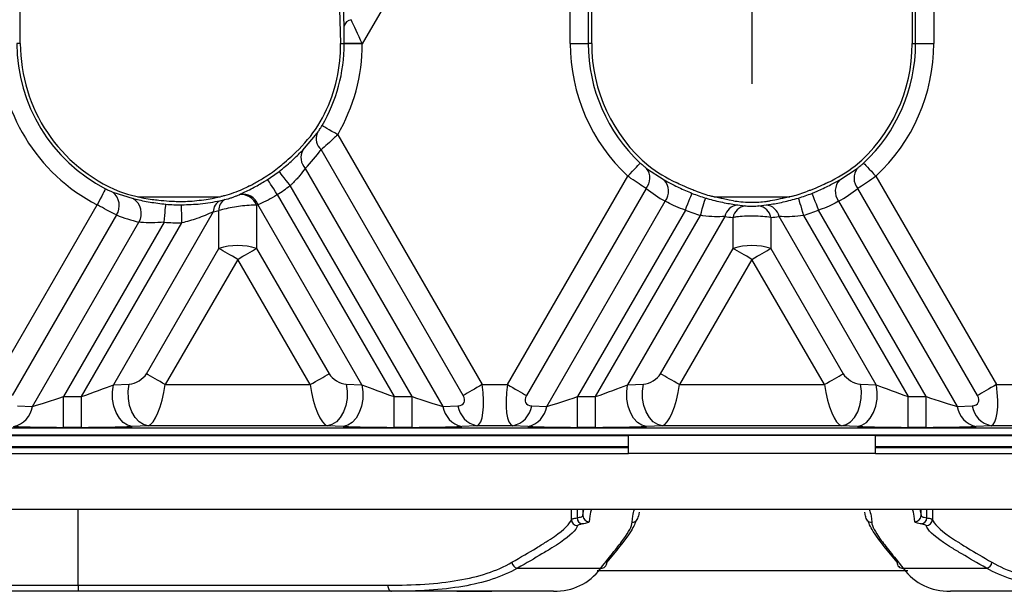
# Model space of a CAD drawing. Units: millimetres. Extents: x -28 to 664, y -32 to 370.
# Drawn here: x 129 to 145, y 94 to 103 of the extents above; entities that cross this region are included whole.
import ezdxf

# ---------------------------------------------------------------- set-up
doc = ezdxf.new("R2010")
doc.units = ezdxf.units.MM
doc.layers.add('FORMAT', color=7, linetype='Continuous')

# ---------------------------------------------------------------- blocks, each defined once
blk = doc.blocks.new('SW_CENTERMARKSYMBOL_1')
at = {"layer": 'FORMAT', "color": 0}
blk.add_line((0, -1.667), (0, -14), dxfattribs=at)

msp = doc.modelspace()

# ---------------------------------------------------------------- linework, layer by layer
at = {"color": 7, "linetype": 'Continuous', "lineweight": 25}
for p, q in [((136.8898, 106.1373), (134.7422, 102.4176)), ((129.2004, 102.4216), (129.2004, 105.4362)), ((138.1114, 102.4216), (138.1114, 104.0214)), ((138.4043, 104.0214), (138.4043, 102.4216)), ((143.7085, 102.4216), (143.7085, 104.0214)), ((144.0015, 104.0214), (144.0015, 102.4216)), ((138.4596, 102.4216), (138.4596, 103.8324)), ((143.6532, 103.8324), (143.6532, 102.4216)), ((134.4461, 102.7044), (134.4265, 103.418)), ((134.3667, 103.2219), (134.3887, 102.4216)), ((129.2004, 102.4216), (129.1451, 102.4216)), ((134.3887, 102.4216), (134.4493, 102.4216)), ((134.4493, 102.418), (134.4493, 102.4216)), ((134.7397, 102.423), (134.7422, 102.4176)), ((138.1114, 102.4216), (138.4043, 102.4216)), ((138.4596, 102.4216), (138.4043, 102.4216)), ((143.6532, 102.4216), (143.7085, 102.4216)), ((143.7085, 102.4216), (144.0015, 102.4216)), ((133.7779, 100.6924), (134.0098, 100.9652)), ((134.3436, 100.9421), (136.6844, 96.8876)), ((136.3783, 96.7108), (134.0748, 100.7004)), ((133.819, 100.3961), (136.0493, 96.5331)), ((139.3491, 100.3963), (139.6314, 100.2119)), ((142.4815, 100.2119), (142.7638, 100.3963)), ((137.0951, 96.8876), (139.0471, 100.2685)), ((143.0658, 100.2685), (145.0178, 96.8876)), ((135.5478, 96.6945), (133.5725, 100.1158)), ((139.3399, 100.0686), (137.4013, 96.7108)), ((144.7116, 96.7108), (142.7729, 100.0686)), ((130.7007, 100.0103), (131.0291, 99.9069)), ((131.1047, 99.9351), (132.4387, 99.9351)), ((132.4364, 99.8712), (132.5165, 99.8889)), ((132.7442, 99.9674), (132.7635, 99.9763)), ((133.3652, 99.9701), (135.2563, 96.6945)), ((140.4412, 99.9351), (141.6726, 99.9351)), ((140.5564, 99.9351), (140.5564, 99.9086)), ((141.5564, 99.9088), (141.5564, 99.9351)), ((128.7617, 96.8876), (130.446, 99.8048)), ((133.0293, 99.7978), (133.0293, 99.0972)), ((134.7372, 96.8866), (133.0508, 99.8076)), ((137.7302, 96.5331), (139.6522, 99.8621)), ((140.7584, 99.8697), (140.6852, 99.8823)), ((140.823, 99.8027), (140.9425, 99.7883)), ((141.1703, 99.7883), (141.2899, 99.8027)), ((141.4277, 99.8823), (141.3544, 99.8697)), ((142.4606, 99.8621), (144.3826, 96.5331)), ((130.759, 99.6399), (129.0679, 96.7108)), ((132.328, 99.6907), (130.709, 96.8866)), ((132.4169, 99.0972), (132.4169, 99.7109)), ((139.9778, 99.7188), (138.2317, 96.6945)), ((138.5232, 96.6945), (140.2204, 99.6342)), ((140.6174, 99.6146), (139.0424, 96.8866)), ((140.7502, 99.0972), (140.7502, 99.5994)), ((141.3626, 99.5994), (141.3626, 99.0972)), ((143.0705, 96.8866), (141.4955, 99.6146)), ((141.8924, 99.6342), (143.5897, 96.6945)), ((143.8812, 96.6945), (142.1351, 99.7188)), ((129.3969, 96.5331), (131.1232, 99.5231)), ((131.5318, 99.5236), (129.8983, 96.6945)), ((130.1898, 96.6945), (131.8163, 99.5116)), ((131.2432, 97.0644), (132.4169, 99.0972)), ((133.0293, 99.0972), (134.2029, 97.0644)), ((139.5766, 97.0644), (140.7502, 99.0972)), ((141.3626, 99.0972), (142.5363, 97.0644)), ((132.7231, 98.9204), (131.5494, 96.8876)), ((133.8968, 96.8876), (132.7231, 98.9204)), ((141.0564, 98.9204), (139.8828, 96.8876)), ((142.2301, 96.8876), (141.0564, 98.9204)), ((130.709, 96.8866), (130.9648, 96.8979)), ((131.5494, 96.8876), (133.8968, 96.8876)), ((134.4814, 96.8979), (134.7372, 96.8866)), ((136.6844, 96.8876), (137.0951, 96.8876)), ((139.0424, 96.8866), (139.2981, 96.8979)), ((139.8828, 96.8876), (142.2301, 96.8876)), ((142.8147, 96.8979), (143.0705, 96.8866)), ((145.0178, 96.8876), (145.4284, 96.8876)), ((129.8983, 96.1952), (129.8983, 96.6945)), ((129.8983, 96.6945), (130.1898, 96.6945)), ((130.1898, 96.1952), (130.1898, 96.6945)), ((135.2563, 96.1952), (135.2563, 96.6945)), ((135.2563, 96.6945), (135.5478, 96.6945)), ((135.5478, 96.1952), (135.5478, 96.6945)), ((138.2317, 96.1952), (138.2317, 96.6945)), ((138.2317, 96.6945), (138.5232, 96.6945)), ((138.5232, 96.1952), (138.5232, 96.6945)), ((143.5897, 96.1952), (143.5897, 96.6945)), ((143.5897, 96.6945), (143.8812, 96.6945)), ((143.8812, 96.1952), (143.8812, 96.6945)), ((129.1542, 96.5444), (129.3969, 96.5331)), ((136.0493, 96.5331), (136.292, 96.5444)), ((137.4875, 96.5444), (137.7302, 96.5331)), ((144.3826, 96.5331), (144.6253, 96.5444)), ((131.271, 96.2218), (131.0152, 96.2105)), ((134.1752, 96.2218), (131.271, 96.2218)), ((134.431, 96.2105), (134.1752, 96.2218)), ((136.5982, 96.2218), (136.3555, 96.2105)), ((137.1814, 96.2218), (136.5982, 96.2218)), ((137.424, 96.2105), (137.1814, 96.2218)), ((139.6043, 96.2218), (139.3485, 96.2105)), ((142.5086, 96.2218), (139.6043, 96.2218)), ((142.7643, 96.2105), (142.5086, 96.2218)), ((144.9315, 96.2218), (144.6888, 96.2105)), ((145.5147, 96.2218), (144.9315, 96.2218)), ((58.3239, 96.1851), (223.789, 96.1851)), ((58.3807, 96.0714), (223.7322, 96.0714)), ((130.1898, 96.1952), (129.8983, 96.1952)), ((135.5478, 96.1952), (135.2563, 96.1952)), ((138.5232, 96.1952), (138.2317, 96.1952)), ((143.0564, 96.0651), (139.0564, 96.0651)), ((139.0564, 96.0618), (139.0564, 96.0651)), ((143.0564, 96.0618), (139.0564, 96.0618)), ((139.0564, 95.7684), (139.0564, 96.0618)), ((143.0564, 96.0618), (143.0564, 96.0651)), ((143.0564, 95.7684), (143.0564, 96.0618)), ((143.8812, 96.1952), (143.5897, 96.1952)), ((101.3898, 95.87), (139.0564, 95.87)), ((101.3898, 95.7684), (139.0564, 95.7684)), ((143.0564, 95.7684), (139.0564, 95.7684)), ((143.0564, 95.87), (180.7231, 95.87)), ((143.0564, 95.7684), (180.7231, 95.7684)), ((57.7231, 94.8684), (224.3898, 94.8684)), ((138.3165, 94.7627), (138.3348, 94.8684)), ((139.2267, 94.82), (139.2159, 94.7562)), ((142.897, 94.7562), (142.8862, 94.82)), ((143.778, 94.8684), (143.7964, 94.7627)), ((137.2548, 93.9106), (138.6074, 93.9106)), ((143.5829, 93.8684), (138.5489, 93.8684)), ((143.5055, 93.9106), (144.8581, 93.9106)), ((110.3106, 93.6351), (130.1356, 93.6351)), ((130.1356, 93.5351), (110.3106, 93.5351)), ((130.1356, 93.6351), (135.1551, 93.6351)), ((130.1356, 93.6351), (130.1356, 93.5351)), ((135.2179, 93.5351), (130.1356, 93.5351)), ((136.2723, 93.5351), (135.2179, 93.5351)), ((136.8437, 93.5351), (136.2723, 93.5351)), ((137.8386, 93.5351), (136.8437, 93.5351)), ((145.2691, 93.5351), (144.2743, 93.5351))]:
    msp.add_line(p, q, dxfattribs=at)
at = {"color": 8, "linetype": 'Continuous', "lineweight": 25}
for p, q in [((139.0564, 96.0559), (101.3898, 96.0559)), ((180.7231, 96.0559), (143.0564, 96.0559)), ((101.3898, 95.8863), (139.0564, 95.8863)), ((143.0564, 95.8863), (180.7231, 95.8863)), ((130.1356, 93.6351), (130.1356, 94.8684)), ((138.1314, 94.7009), (138.1314, 94.8684)), ((138.2238, 94.8684), (138.2238, 94.727)), ((138.3165, 94.8684), (138.3165, 94.7627)), ((143.7964, 94.7627), (143.7964, 94.8684)), ((143.889, 94.727), (143.889, 94.8684)), ((143.9814, 94.8684), (143.9814, 94.7009))]:
    msp.add_line(p, q, dxfattribs=at)
at = {"color": 7, "linetype": 'Continuous', "lineweight": 25, "flags": 128}
for points in [[(134.7422, 102.4176), (134.6868, 102.4177), (134.6335, 102.4178), (134.584, 102.4178), (134.5403, 102.4179), (134.5038, 102.4179), (134.4758, 102.418), (134.4574, 102.418), (134.4493, 102.418)], [(134.3436, 100.9421), (134.2957, 100.9699), (134.2496, 100.9967), (134.2068, 101.0215), (134.169, 101.0435), (134.1374, 101.0619), (134.1132, 101.0759), (134.0973, 101.0852), (134.0903, 101.0893)], [(139.0471, 100.2685), (139.0848, 100.309), (139.1212, 100.348), (139.155, 100.3842), (139.1848, 100.4162), (139.2097, 100.4429), (139.2288, 100.4633), (139.2414, 100.4767), (139.2469, 100.4827)], [(142.8659, 100.4827), (142.8715, 100.4767), (142.884, 100.4633), (142.9031, 100.4429), (142.928, 100.4162), (142.9579, 100.3842), (142.9916, 100.348), (143.028, 100.309), (143.0658, 100.2685)], [(133.3652, 99.9701), (133.3353, 100.0167), (133.3066, 100.0617), (133.28, 100.1033), (133.2564, 100.1402), (133.2367, 100.1709), (133.2216, 100.1945), (133.2117, 100.21), (133.2073, 100.2169)], [(133.5725, 100.1158), (133.5388, 100.1597), (133.5062, 100.2019), (133.4761, 100.2411), (133.4493, 100.2758), (133.4271, 100.3047), (133.41, 100.3269), (133.3988, 100.3415), (133.3938, 100.3479)], [(130.5804, 100.0651), (130.5767, 100.0579), (130.5682, 100.0415), (130.5554, 100.0167), (130.5386, 99.9842), (130.5186, 99.9453), (130.4959, 99.9014), (130.4714, 99.854), (130.446, 99.8048)], [(139.9778, 99.7188), (139.9983, 99.7702), (140.0181, 99.8198), (140.0364, 99.8657), (140.0526, 99.9063), (140.0661, 99.9403), (140.0765, 99.9662), (140.0833, 99.9833), (140.0863, 99.9909)], [(140.2204, 99.6342), (140.2363, 99.6872), (140.2516, 99.7383), (140.2658, 99.7857), (140.2784, 99.8276), (140.2889, 99.8626), (140.2969, 99.8893), (140.3022, 99.907), (140.3046, 99.9148)], [(141.8083, 99.9148), (141.8106, 99.907), (141.8159, 99.8893), (141.8239, 99.8626), (141.8344, 99.8276), (141.847, 99.7857), (141.8612, 99.7383), (141.8765, 99.6872), (141.8924, 99.6342)], [(142.0265, 99.9909), (142.0295, 99.9833), (142.0363, 99.9662), (142.0467, 99.9403), (142.0602, 99.9063), (142.0765, 99.8657), (142.0948, 99.8198), (142.1146, 99.7702), (142.1351, 99.7188)], [(131.5318, 99.5236), (131.5368, 99.5788), (131.5417, 99.6319), (131.5462, 99.6811), (131.5502, 99.7247), (131.5535, 99.7611), (131.5561, 99.7889), (131.5577, 99.8072), (131.5585, 99.8154)], [(131.8163, 99.5116), (131.8159, 99.5669), (131.8156, 99.6203), (131.8153, 99.6697), (131.815, 99.7135), (131.8147, 99.75), (131.8145, 99.778), (131.8144, 99.7964), (131.8144, 99.8045)], [(132.7231, 98.9204), (132.6806, 98.9449), (132.6386, 98.9692), (132.5974, 98.993), (132.5574, 99.0161), (132.519, 99.0383), (132.4825, 99.0593), (132.4484, 99.079), (132.4169, 99.0972)], [(132.7231, 98.9204), (132.7655, 98.9449), (132.8076, 98.9692), (132.8488, 98.993), (132.8888, 99.0161), (132.9272, 99.0383), (132.9637, 99.0593), (132.9978, 99.079), (133.0293, 99.0972)], [(141.0564, 98.9204), (141.014, 98.9449), (140.9719, 98.9692), (140.9307, 98.993), (140.8907, 99.0161), (140.8523, 99.0383), (140.8159, 99.0593), (140.7817, 99.079), (140.7502, 99.0972)], [(141.0564, 98.9204), (141.0989, 98.9449), (141.1409, 98.9692), (141.1821, 98.993), (141.2221, 99.0161), (141.2605, 99.0383), (141.297, 99.0593), (141.3311, 99.079), (141.3626, 99.0972)], [(131.5494, 96.8876), (131.507, 96.9121), (131.4649, 96.9364), (131.4237, 96.9602), (131.3837, 96.9833), (131.3453, 97.0054), (131.3089, 97.0265), (131.2747, 97.0462), (131.2432, 97.0644)], [(133.8968, 96.8876), (133.9392, 96.9121), (133.9812, 96.9364), (134.0224, 96.9602), (134.0625, 96.9833), (134.1009, 97.0054), (134.1373, 97.0265), (134.1715, 97.0462), (134.2029, 97.0644)], [(139.8828, 96.8876), (139.8403, 96.9121), (139.7983, 96.9364), (139.7571, 96.9602), (139.7171, 96.9833), (139.6786, 97.0054), (139.6422, 97.0265), (139.6081, 97.0462), (139.5766, 97.0644)], [(142.2301, 96.8876), (142.2725, 96.9121), (142.3146, 96.9364), (142.3558, 96.9602), (142.3958, 96.9833), (142.4342, 97.0054), (142.4707, 97.0265), (142.5048, 97.0462), (142.5363, 97.0644)], [(131.0152, 96.2105), (130.9396, 96.2291), (130.8682, 96.2745), (130.8049, 96.3441), (130.7534, 96.4341), (130.7165, 96.5394), (130.6962, 96.6542), (130.6936, 96.7722), (130.709, 96.8866)], [(131.271, 96.2218), (131.1953, 96.2404), (131.1239, 96.2858), (131.0607, 96.3554), (131.0092, 96.4454), (130.9722, 96.5507), (130.9519, 96.6655), (130.9494, 96.7835), (130.9648, 96.8979)], [(134.4814, 96.8979), (134.4968, 96.7835), (134.4943, 96.6655), (134.474, 96.5507), (134.437, 96.4454), (134.3855, 96.3554), (134.3223, 96.2858), (134.2509, 96.2404), (134.1752, 96.2218)], [(134.7372, 96.8866), (134.7525, 96.7722), (134.75, 96.6542), (134.7297, 96.5394), (134.6928, 96.4341), (134.6412, 96.3441), (134.578, 96.2745), (134.5066, 96.2291), (134.431, 96.2105)], [(136.6844, 96.8876), (136.642, 96.8631), (136.6, 96.8388), (136.5587, 96.815), (136.5187, 96.7919), (136.4803, 96.7697), (136.4439, 96.7487), (136.4097, 96.729), (136.3783, 96.7108)], [(137.0951, 96.8876), (137.1375, 96.8631), (137.1795, 96.8388), (137.2208, 96.815), (137.2608, 96.7919), (137.2992, 96.7697), (137.3356, 96.7487), (137.3698, 96.729), (137.4013, 96.7108)], [(139.3485, 96.2105), (139.2729, 96.2291), (139.2015, 96.2745), (139.1383, 96.3441), (139.0867, 96.4341), (139.0498, 96.5394), (139.0295, 96.6542), (139.027, 96.7722), (139.0424, 96.8866)], [(139.6043, 96.2218), (139.5287, 96.2404), (139.4572, 96.2858), (139.394, 96.3554), (139.3425, 96.4454), (139.3056, 96.5507), (139.2853, 96.6655), (139.2827, 96.7835), (139.2981, 96.8979)], [(142.5086, 96.2218), (142.5842, 96.2404), (142.6556, 96.2858), (142.7188, 96.3554), (142.7704, 96.4454), (142.8073, 96.5507), (142.8276, 96.6655), (142.8301, 96.7835), (142.8147, 96.8979)], [(142.7643, 96.2105), (142.8399, 96.2291), (142.9114, 96.2745), (142.9746, 96.3441), (143.0261, 96.4341), (143.063, 96.5394), (143.0833, 96.6542), (143.0859, 96.7722), (143.0705, 96.8866)], [(145.0178, 96.8876), (144.9753, 96.8631), (144.9333, 96.8388), (144.8921, 96.815), (144.8521, 96.7919), (144.8137, 96.7697), (144.7772, 96.7487), (144.7431, 96.729), (144.7116, 96.7108)], [(135.1551, 93.6351), (135.1563, 93.6156), (135.1599, 93.5968), (135.1657, 93.5795), (135.1735, 93.5644), (135.183, 93.5519), (135.1939, 93.5427), (135.2056, 93.537), (135.2179, 93.5351)]]:
    msp.add_lwpolyline(points, dxfattribs=at)
at = {"color": 7, "linetype": 'Continuous', "lineweight": 25}
for centre, radius, start, end in [((134.5927, 102.6579), 0.1538, 102.52011, 162.41787), ((131.7972, 102.4216), 2.945, 180, 242.6907), ((131.7972, 102.4216), 2.6521, 180, 242.6907), ((131.7972, 102.4216), 2.5968, 180, 247.64267), ((131.7972, 102.4216), 2.6521, 329.84251, 359.92227), ((131.7972, 102.4216), 2.945, 329.84251, 359.92227), ((134.6769, 85.5325), 16.8906, 89.78678, 90.77215), ((141.0564, 102.4216), 2.945, 180, 226.97732), ((141.0564, 102.4216), 2.6521, 180, 226.97732), ((141.0564, 102.4216), 2.5968, 180, 229.87476), ((141.0564, 102.4216), 2.5968, 310.12524, 0), ((141.0564, 102.4216), 2.6521, 313.02268, 0), ((141.0564, 102.4216), 2.945, 313.02268, 0), ((131.7972, 102.4216), 2.5968, 328.98596, 355.42123), ((134.2291, 100.8787), 0.2357, 158.47277, 229.13591), ((133.9953, 100.5715), 0.2487, 150.91231, 224.85812), ((131.7972, 102.4216), 2.5619, 302.33446, 308.63463), ((139.141, 100.2382), 0.2614, 319.55704, 37.23441), ((142.9718, 100.2382), 0.2614, 142.76559, 220.44296), ((131.7972, 102.4216), 2.6172, 302.60305, 307.59484), ((139.4358, 100.0247), 0.2707, 323.07143, 43.75395), ((142.677, 100.0247), 0.2707, 136.24605, 216.92857), ((131.7972, 102.4216), 2.9101, 302.60305, 307.59484), ((130.5235, 99.7926), 0.2807, 327.04796, 50.86554), ((130.8709, 99.6647), 0.2893, 330.68388, 56.85332), ((132.6103, 99.7196), 0.1936, 118.9883, 182.57633), ((132.7824, 99.7072), 0.263, 20.15701, 98.35119), ((132.8037, 99.7158), 0.2636, 20.38034, 98.76787), ((141.0564, 102.4216), 2.6172, 248.24364, 253.30494), ((141.0564, 102.4216), 2.5619, 249.37371, 255.15413), ((141.0564, 102.4216), 2.5619, 284.84587, 290.62629), ((141.0564, 102.4216), 2.6172, 286.69506, 291.75636), ((131.7972, 102.4216), 2.6172, 264.76722, 270.37674), ((131.7972, 102.4216), 2.5619, 268.41663, 275.05921), ((132.5261, 99.6944), 0.1982, 116.92706, 181.07384), ((140.8511, 99.5655), 0.2388, 96.75127, 168.13828), ((140.9806, 99.5573), 0.2341, 99.34828, 169.6483), ((141.1323, 99.5573), 0.2341, 10.3517, 80.65172), ((141.2618, 99.5655), 0.2388, 11.86172, 83.24873), ((141.0564, 102.4216), 2.9101, 248.24364, 253.30494), ((141.0564, 102.4216), 2.9101, 286.69506, 291.75636), ((131.7972, 102.4216), 2.9101, 264.76722, 270.37674), ((132.7231, 98.1357), 1.0091, 72.33656, 107.66344), ((141.0564, 98.1357), 1.0091, 72.33655, 107.66345), ((129.0104, 96.5933), 0.3911, 281.84409, 351.13548), ((136.4358, 96.5933), 0.3911, 188.86438, 258.156), ((136.6784, 96.6046), 0.3911, 188.86435, 258.15602), ((137.1011, 96.6046), 0.3911, 281.844, 351.13562), ((137.3438, 96.5933), 0.3911, 281.84398, 351.13565), ((144.7691, 96.5933), 0.3911, 188.86435, 258.15602), ((145.0118, 96.6046), 0.3911, 188.86438, 258.156), ((138.2315, 94.7016), 0.1001, 180.40464, 269.92303), ((138.3232, 94.7257), 0.0994, 179.22719, 260.90163), ((138.4164, 94.763), 0.0999, 180.18482, 270.0669), ((139.1162, 94.7563), 0.0997, 269.81039, 359.92923), ((142.9966, 94.7563), 0.0997, 180.07077, 270.18961), ((143.6965, 94.763), 0.0999, 269.9331, 359.81518), ((143.7897, 94.7257), 0.0994, 279.09837, 0.77281), ((143.8813, 94.7016), 0.1001, 270.07697, 359.59536), ((137.2766, 94.0189), 0.1105, 186.67101, 258.58103), ((138.6156, 93.9994), 0.0892, 264.70182, 4.25897), ((143.4972, 93.9994), 0.0892, 175.74103, 275.29818), ((144.8362, 94.0189), 0.1105, 281.41897, 353.32899)]:
    msp.add_arc(centre, radius, start, end, dxfattribs=at)
for centre, major_axis, ratio, start_param, end_param in [((134.7314, 102.3989), (-0.2538, 0.5603), 0.0286311, 4.7425657, 5.5183072), ((134.4384, 102.3989), (0.0005, 0.4138), 0.02615, 4.7674321, 5.5431735), ((131.9098, 102.3566), (2.1483, -1.2403), 0.9986258, 0.4667417, 0.5504284), ((131.9123, 102.4881), (2.1978, 1.2689), 0.9986258, 4.9531706, 5.1718326), ((131.7483, 102.3934), (2.4947, 1.4403), 0.9986258, 4.9918638, 5.1300298), ((140.9393, 102.4892), (2.2343, -1.29), 0.9986258, 4.5875248, 4.7895651), ((141.1735, 102.4892), (2.2343, 1.29), 0.9986258, 4.6352128, 4.8372532), ((141.1034, 102.3945), (2.5312, -1.4614), 0.9986258, 4.5874175, 4.7156261), ((141.0094, 102.3945), (2.5312, 1.4614), 0.9986258, 4.7091519, 4.8373605), ((131.6782, 102.4903), (2.2708, -1.311), 0.9986258, 4.8975645, 5.104909), ((131.8448, 102.4491), (2.5182, 1.4539), 0.9986258, 4.6090786, 4.6171846), ((131.8422, 102.3956), (2.5677, -1.4825), 0.9986258, 4.861264, 4.990346), ((131.7457, 102.4513), (2.4452, -1.4118), 0.9986258, 5.4431857, 5.4755008), ((141.0069, 102.4502), (2.4817, -1.4328), 0.9986258, 5.0990016, 5.1456915), ((141.106, 102.4502), (2.4817, 1.4328), 0.9986258, 4.2790865, 4.3257764), ((131.0508, 97.0644), (0.2041, 0.1179), 0.5773503, 3.9793507, 5.4977871), ((134.3954, 97.0644), (0.2041, -0.1179), 0.5773503, 3.9269908, 5.4454273), ((139.3841, 97.0644), (0.2041, 0.1179), 0.5773503, 3.9793507, 5.4977871), ((142.7287, 97.0644), (0.2041, -0.1179), 0.5773503, 3.9269908, 5.4454273), ((130.2201, 96.7469), (0.7222, 0.2527), 0.0516843, 4.6524054, 5.4378036), ((131.357, 96.8876), (0.1047, 0.666), 0.2822728, 3.2382805, 4.7567169), ((134.0892, 96.8876), (-0.1047, 0.666), 0.2822728, 1.5264684, 3.0449048), ((135.2261, 96.7469), (0.7222, -0.2527), 0.0516843, 3.9869744, 4.7723725), ((136.492, 96.8876), (-0.1047, 0.666), 0.2822728, 3.1496246, 4.668061), ((137.2875, 96.8876), (0.1047, 0.666), 0.2822728, 1.6151243, 3.1335607), ((138.5534, 96.7469), (0.7222, 0.2527), 0.0516843, 4.6524054, 5.4378036), ((139.6903, 96.8876), (0.1047, 0.666), 0.2822728, 3.2382805, 4.7567169), ((142.4225, 96.8876), (-0.1047, 0.666), 0.2822728, 1.5264684, 3.0449048), ((143.5594, 96.7469), (0.7222, -0.2527), 0.0516843, 3.9869744, 4.7723725), ((144.8253, 96.8876), (-0.1047, 0.666), 0.2822728, 3.1496246, 4.668061), ((129.9286, 96.7469), (0.7222, 0.2527), 0.0516843, 3.8670073, 4.6524054), ((135.5176, 96.7469), (0.7222, -0.2527), 0.0516843, 4.7723725, 5.5577707), ((136.1858, 96.7108), (0.2041, -0.1179), 0.5773503, 5.550147, 7.0685835), ((137.5937, 96.7108), (0.2041, 0.1179), 0.5773503, 2.3561945, 3.8746309), ((138.2619, 96.7469), (0.7222, 0.2527), 0.0516843, 3.8670073, 4.6524054), ((143.8509, 96.7469), (0.7222, -0.2527), 0.0516843, 4.7723725, 5.5577707), ((144.5191, 96.7108), (0.2041, -0.1179), 0.5773503, 5.550147, 7.0685835), ((129.9286, 96.2476), (1.1551, 0.0014), 0.0453553, 3.9007389, 4.6861371), ((130.2201, 96.2476), (1.1551, 0.0014), 0.0453553, 4.6861371, 5.4715352), ((135.2261, 96.2476), (1.1551, -0.0014), 0.0453553, 3.9532427, 4.7386409), ((135.5176, 96.2476), (1.1551, -0.0014), 0.0453553, 4.7386409, 5.5240391), ((138.2619, 96.2476), (1.1551, 0.0014), 0.0453553, 3.9007389, 4.6861371), ((138.5534, 96.2476), (1.1551, 0.0014), 0.0453553, 4.6861371, 5.4715352), ((143.5594, 96.2476), (1.1551, -0.0014), 0.0453553, 3.9532427, 4.7386409), ((143.8509, 96.2476), (1.1551, -0.0014), 0.0453553, 4.7386409, 5.5240391)]:
    msp.add_ellipse(centre, major_axis=major_axis, ratio=ratio, start_param=start_param, end_param=end_param, dxfattribs=at)
for points, knots in [([(134.0098, 100.9652), (134.0121, 100.9684), (134.0243, 100.9851), (134.0517, 101.0249), (134.077, 101.0671), (134.0903, 101.0893)], [0, 0, 0, 0, 0.1000751, 0.5276152, 1, 1, 1, 1]), ([(134.3436, 100.9421), (134.2978, 100.8995), (134.2101, 100.8179), (134.1214, 100.7402), (134.0823, 100.7068), (134.0748, 100.7004)], [0, 0, 0, 0, 0.4688701, 0.8990734, 1, 1, 1, 1]), ([(133.3938, 100.3479), (133.4121, 100.3622), (133.4964, 100.428), (133.6414, 100.5549), (133.732, 100.6462), (133.7779, 100.6924)], [0, 0, 0, 0, 0.1203428, 0.5540292, 1, 1, 1, 1]), ([(133.3967, 100.4204), (133.4252, 100.4437), (133.4978, 100.5028), (133.5923, 100.588), (133.6454, 100.6386), (133.667, 100.6592)], [0, 0, 0, 0, 0.2776246, 0.7059347, 1, 1, 1, 1]), ([(133.819, 100.3961), (133.7903, 100.3571), (133.733, 100.2793), (133.6408, 100.1785), (133.5847, 100.127), (133.5725, 100.1158)], [0, 0, 0, 0, 0.4407968, 0.8787013, 1, 1, 1, 1]), ([(139.2469, 100.4827), (139.2524, 100.4776), (139.2733, 100.4583), (139.311, 100.4257), (139.3363, 100.4062), (139.3491, 100.3963)], [0, 0, 0, 0, 0.1493444, 0.5685008, 1, 1, 1, 1]), ([(142.7638, 100.3963), (142.7676, 100.3992), (142.7836, 100.4114), (142.8179, 100.4391), (142.85, 100.4683), (142.8659, 100.4827)], [0, 0, 0, 0, 0.13819863, 0.57429156, 1, 1, 1, 1]), ([(132.7635, 99.9763), (132.7745, 99.9814), (132.8397, 100.0118), (132.9757, 100.0786), (133.1183, 100.1609), (133.1905, 100.2061), (133.2018, 100.2134), (133.2073, 100.2169)], [0, 0, 0, 0, 0.0932549, 0.5514841, 0.9289773, 0.9657924, 1, 1, 1, 1]), ([(132.9153, 100.1116), (132.9381, 100.1238), (133.0085, 100.1612), (133.0974, 100.213), (133.1587, 100.2515), (133.1674, 100.257)], [0, 0, 0, 0, 0.292064, 0.8990706, 1, 1, 1, 1]), ([(139.3399, 100.0686), (139.3036, 100.0925), (139.2313, 100.14), (139.1242, 100.2138), (139.0631, 100.2571), (139.0471, 100.2685)], [0, 0, 0, 0, 0.4263481, 0.8490228, 1, 1, 1, 1]), ([(139.6314, 100.2119), (139.6499, 100.2016), (139.7175, 100.1636), (139.8656, 100.0846), (140.0133, 100.0219), (140.0863, 99.9909)], [0, 0, 0, 0, 0.16031419, 0.58503458, 1, 1, 1, 1]), ([(142.0265, 99.9909), (142.0528, 100.0016), (142.1529, 100.0425), (142.323, 100.1238), (142.4282, 100.1823), (142.4815, 100.2119)], [0, 0, 0, 0, 0.1494431, 0.568582, 1, 1, 1, 1]), ([(143.0658, 100.2685), (143.0197, 100.2361), (142.927, 100.1708), (142.8293, 100.1054), (142.7838, 100.0757), (142.7729, 100.0686)], [0, 0, 0, 0, 0.4303395, 0.86481, 1, 1, 1, 1]), ([(130.5804, 100.0651), (130.5864, 100.0621), (130.6112, 100.0494), (130.6558, 100.0284), (130.6856, 100.0164), (130.7007, 100.0103)], [0, 0, 0, 0, 0.1354768, 0.5616197, 1, 1, 1, 1]), ([(132.9153, 100.1116), (132.8767, 100.0921), (132.7982, 100.0525), (132.657, 99.9961), (132.534, 99.9577), (132.4694, 99.9422), (132.4491, 99.9373)], [0, 0, 0, 0, 0.2813382, 0.5725623, 0.8657743, 1, 1, 1, 1]), ([(140.154, 100.024), (140.1294, 100.0334), (140.0516, 100.0633), (139.9334, 100.1147), (139.8605, 100.1494), (139.8272, 100.1652)], [0, 0, 0, 0, 0.2010523, 0.6353424, 1, 1, 1, 1]), ([(142.2856, 100.1652), (142.2462, 100.1465), (142.1674, 100.109), (142.0471, 100.0577), (141.9769, 100.0309), (141.9589, 100.024)], [0, 0, 0, 0, 0.4262086, 0.8526401, 1, 1, 1, 1]), ([(131.0291, 99.9069), (131.0447, 99.9032), (131.1215, 99.8846), (131.2943, 99.8462), (131.4712, 99.8256), (131.5585, 99.8154)], [0, 0, 0, 0, 0.1137192, 0.5626078, 1, 1, 1, 1]), ([(131.3371, 99.8936), (131.372, 99.8891), (131.4536, 99.8787), (131.5916, 99.8659), (131.6888, 99.8622), (131.7264, 99.8607)], [0, 0, 0, 0, 0.3145407, 0.7347718, 1, 1, 1, 1]), ([(132.0231, 99.8697), (132.0748, 99.875), (132.1725, 99.885), (132.2641, 99.9007), (132.3071, 99.9081)], [0, 0, 0, 0, 0.5301973, 1, 1, 1, 1]), ([(132.3071, 99.9081), (132.3221, 99.9109), (132.3713, 99.92), (132.4172, 99.9302), (132.4491, 99.9373)], [0, 0, 0, 0, 0.30383071, 1, 1, 1, 1]), ([(132.5165, 99.8889), (132.531, 99.8926), (132.5597, 99.8998), (132.6116, 99.9158), (132.6638, 99.934), (132.7094, 99.952), (132.7336, 99.9627), (132.7442, 99.9674)], [0, 0, 0, 0, 0.1957487, 0.3873267, 0.5848178, 0.8182713, 1, 1, 1, 1]), ([(133.3652, 99.9701), (133.3614, 99.9675), (133.3121, 99.9343), (133.209, 99.8747), (133.1068, 99.8297), (133.0587, 99.8107), (133.0508, 99.8076)], [0, 0, 0, 0, 0.0349333, 0.4550376, 0.9094278, 1, 1, 1, 1]), ([(140.3046, 99.9148), (140.3235, 99.9092), (140.4264, 99.879), (140.6193, 99.834), (140.7545, 99.8132), (140.823, 99.8027)], [0, 0, 0, 0, 0.1001762, 0.5439618, 1, 1, 1, 1]), ([(140.6852, 99.8823), (140.6563, 99.8877), (140.5752, 99.9028), (140.4744, 99.9257), (140.4079, 99.9432), (140.4, 99.9453)], [0, 0, 0, 0, 0.327415, 0.9206226, 1, 1, 1, 1]), ([(141.2899, 99.8027), (141.3073, 99.8052), (141.3867, 99.8169), (141.5581, 99.8462), (141.7255, 99.8921), (141.8083, 99.9148)], [0, 0, 0, 0, 0.1241908, 0.5668019, 1, 1, 1, 1]), ([(141.7128, 99.9453), (141.6891, 99.9392), (141.6083, 99.9183), (141.5098, 99.8974), (141.4437, 99.8853), (141.4277, 99.8823)], [0, 0, 0, 0, 0.2390005, 0.8159304, 1, 1, 1, 1]), ([(130.759, 99.6399), (130.7199, 99.6597), (130.6417, 99.6992), (130.5268, 99.7604), (130.4618, 99.7961), (130.446, 99.8048)], [0, 0, 0, 0, 0.4303672, 0.8615814, 1, 1, 1, 1]), ([(131.8144, 99.8045), (131.9178, 99.8082), (132.1463, 99.8165), (132.3337, 99.8518), (132.4364, 99.8712)], [0, 0, 0, 0, 0.452281, 1, 1, 1, 1]), ([(133.0293, 99.7978), (133.0004, 99.7978), (132.932, 99.7977), (132.8079, 99.7876), (132.669, 99.7687), (132.5335, 99.7432), (132.456, 99.7217), (132.4169, 99.7109)], [0, 0, 0, 0, 0.1629822, 0.3851487, 0.5867782, 0.7914063, 1, 1, 1, 1]), ([(139.9778, 99.7188), (139.9249, 99.737), (139.8196, 99.7732), (139.7136, 99.8275), (139.6652, 99.8547), (139.6522, 99.8621)], [0, 0, 0, 0, 0.4240191, 0.8449491, 1, 1, 1, 1]), ([(140.7584, 99.8697), (140.7963, 99.8642), (140.8754, 99.8526), (141.0219, 99.8443), (141.1664, 99.8476), (141.2769, 99.8578), (141.3327, 99.8664), (141.3544, 99.8697)], [0, 0, 0, 0, 0.2190474, 0.4565049, 0.6680467, 0.8704054, 1, 1, 1, 1]), ([(140.9425, 99.7883), (140.9493, 99.7877), (140.9691, 99.7859), (141.0099, 99.7836), (141.0649, 99.7828), (141.1025, 99.7838), (141.1385, 99.7856), (141.155, 99.787), (141.1703, 99.7883)], [0, 0, 0, 0, 0.1082909, 0.3199137, 0.5322768, 0.7455428, 0.7635182, 1, 1, 1, 1]), ([(142.4606, 99.8621), (142.4228, 99.8412), (142.3471, 99.7993), (142.2264, 99.7481), (142.1543, 99.725), (142.1351, 99.7188)], [0, 0, 0, 0, 0.4220922, 0.8462208, 1, 1, 1, 1]), ([(132.328, 99.6907), (132.2418, 99.6525), (132.0839, 99.5825), (131.8999, 99.5337), (131.8163, 99.5116)], [0, 0, 0, 0, 0.5455696, 1, 1, 1, 1]), ([(140.6174, 99.6146), (140.5637, 99.6127), (140.4566, 99.6091), (140.3125, 99.6197), (140.2347, 99.6319), (140.2204, 99.6342)], [0, 0, 0, 0, 0.4511477, 0.8994737, 1, 1, 1, 1]), ([(141.3626, 99.5994), (141.3204, 99.6051), (141.2344, 99.6169), (141.0822, 99.6228), (140.9346, 99.6197), (140.8241, 99.6105), (140.7685, 99.6021), (140.7502, 99.5994)], [0, 0, 0, 0, 0.2290615, 0.466258, 0.6865387, 0.8971481, 1, 1, 1, 1]), ([(141.8924, 99.6342), (141.83, 99.6261), (141.7043, 99.6098), (141.5724, 99.6112), (141.5091, 99.614), (141.4955, 99.6146)], [0, 0, 0, 0, 0.4372142, 0.8791943, 1, 1, 1, 1]), ([(131.5318, 99.5236), (131.4643, 99.5184), (131.3321, 99.5081), (131.1956, 99.5162), (131.135, 99.522), (131.1232, 99.5231)], [0, 0, 0, 0, 0.4560658, 0.8939504, 1, 1, 1, 1]), ([(138.46, 94.8684), (138.4528, 94.8646), (138.4455, 94.8489), (138.431, 94.7845), (138.4237, 94.7361), (138.4165, 94.6632)], [0, 0, 0, 0, 0.5, 0.5, 1, 1, 1, 1]), ([(139.1159, 94.6567), (139.1232, 94.7321), (139.1306, 94.7821), (139.1453, 94.8484), (139.1527, 94.8645), (139.1601, 94.8684)], [0, 0, 0, 0, 0.5, 0.5, 1, 1, 1, 1]), ([(142.9528, 94.8684), (142.9601, 94.8645), (142.9675, 94.8484), (142.9823, 94.7821), (142.9896, 94.7321), (142.997, 94.6567)], [0, 0, 0, 0, 0.5, 0.5, 1, 1, 1, 1]), ([(143.6964, 94.6632), (143.6891, 94.7361), (143.6819, 94.7845), (143.6673, 94.8489), (143.6601, 94.8646), (143.6528, 94.8684)], [0, 0, 0, 0, 0.5, 0.5, 1, 1, 1, 1]), ([(137.1669, 94.0061), (137.3119, 94.0901), (137.4426, 94.1665), (137.6159, 94.2717), (137.6699, 94.3051), (137.7687, 94.3684), (137.8137, 94.3983), (138.0171, 94.5401), (138.1111, 94.6291), (138.1314, 94.7009)], [0, 0, 0, 0, 0.25, 0.25, 0.375, 0.375, 0.5, 0.5, 1, 1, 1, 1]), ([(138.1314, 94.7009), (138.1331, 94.7057), (138.142, 94.7104), (138.1732, 94.7192), (138.1952, 94.7232), (138.2238, 94.727)], [0, 0, 0, 0, 0.5, 0.5, 1, 1, 1, 1]), ([(138.2238, 94.727), (138.2536, 94.7326), (138.2762, 94.7385), (138.3076, 94.7505), (138.316, 94.7567), (138.3165, 94.7627)], [0, 0, 0, 0, 0.5, 0.5, 1, 1, 1, 1]), ([(138.3075, 94.6275), (138.2839, 94.6238), (138.2658, 94.6197), (138.2401, 94.611), (138.2328, 94.6063), (138.2314, 94.6015)], [0, 0, 0, 0, 0.5, 0.5, 1, 1, 1, 1]), ([(138.4165, 94.6632), (138.4159, 94.6572), (138.4061, 94.651), (138.3691, 94.639), (138.3425, 94.6331), (138.3075, 94.6275)], [0, 0, 0, 0, 0.5, 0.5, 1, 1, 1, 1]), ([(138.6074, 93.9106), (138.6874, 94.0134), (138.7584, 94.1012), (138.8817, 94.2563), (138.934, 94.3234), (139.0621, 94.5011), (139.1092, 94.5888), (139.1159, 94.6567)], [0, 0, 0, 0, 0.25, 0.25, 0.5, 0.5, 1, 1, 1, 1]), ([(139.1769, 94.6792), (139.1553, 94.624), (139.1029, 94.4901), (138.852, 94.1852), (138.7046, 94.0061)], [0, 0, 0, 0, 0.4126012, 1, 1, 1, 1]), ([(143.4082, 94.0061), (143.2637, 94.1818), (143.0123, 94.4876), (142.9592, 94.6217), (142.9366, 94.6788)], [0, 0, 0, 0, 0.5746756, 1, 1, 1, 1]), ([(142.997, 94.6567), (143.0036, 94.5888), (143.0507, 94.5011), (143.1789, 94.3234), (143.2312, 94.2563), (143.3544, 94.1012), (143.4254, 94.0134), (143.5055, 93.9106)], [0, 0, 0, 0, 0.5, 0.5, 0.75, 0.75, 1, 1, 1, 1]), ([(143.8054, 94.6275), (143.7704, 94.6331), (143.7433, 94.6391), (143.7066, 94.6511), (143.697, 94.6572), (143.6964, 94.6632)], [0, 0, 0, 0, 0.5, 0.5, 1, 1, 1, 1]), ([(143.7964, 94.7627), (143.7969, 94.7567), (143.805, 94.7507), (143.8362, 94.7386), (143.8592, 94.7326), (143.889, 94.727)], [0, 0, 0, 0, 0.5, 0.5, 1, 1, 1, 1]), ([(143.8815, 94.6015), (143.8801, 94.6063), (143.8729, 94.6109), (143.8474, 94.6197), (143.8289, 94.6238), (143.8054, 94.6275)], [0, 0, 0, 0, 0.5, 0.5, 1, 1, 1, 1]), ([(143.889, 94.727), (143.9176, 94.7232), (143.94, 94.7191), (143.9711, 94.7103), (143.9797, 94.7057), (143.9814, 94.7009)], [0, 0, 0, 0, 0.5, 0.5, 1, 1, 1, 1]), ([(143.9814, 94.7009), (144.0018, 94.6291), (144.0957, 94.5401), (144.2991, 94.3983), (144.3442, 94.3684), (144.443, 94.3051), (144.4969, 94.2717), (144.6702, 94.1665), (144.801, 94.0901), (144.946, 94.0061)], [0, 0, 0, 0, 0.5, 0.5, 0.625, 0.625, 0.75, 0.75, 1, 1, 1, 1]), ([(138.2314, 94.6015), (138.2108, 94.5301), (138.1162, 94.4418), (137.9111, 94.3011), (137.8657, 94.2714), (137.7659, 94.2087), (137.7115, 94.1755), (137.5361, 94.071), (137.4032, 93.9948), (137.2548, 93.9106)], [0, 0, 0, 0, 0.5, 0.5, 0.625, 0.625, 0.75, 0.75, 1, 1, 1, 1]), ([(144.8581, 93.9106), (144.7097, 93.9948), (144.5767, 94.071), (144.4014, 94.1755), (144.3469, 94.2087), (144.2472, 94.2714), (144.2017, 94.3011), (143.9966, 94.4418), (143.902, 94.5301), (143.8815, 94.6015)], [0, 0, 0, 0, 0.25, 0.25, 0.375, 0.375, 0.5, 0.5, 1, 1, 1, 1]), ([(135.1551, 93.6351), (135.3639, 93.6351), (135.5635, 93.6403), (135.9444, 93.6654), (136.1244, 93.6852), (136.6288, 93.7709), (136.92, 93.8629), (137.1669, 94.0061)], [0, 0, 0, 0, 0.25, 0.25, 0.5, 0.5, 1, 1, 1, 1]), ([(144.946, 94.0061), (145.1928, 93.8629), (145.484, 93.7709), (145.9884, 93.6852), (146.1685, 93.6654), (146.5494, 93.6403), (146.749, 93.6351), (146.9577, 93.6351)], [0, 0, 0, 0, 0.5, 0.5, 0.75, 0.75, 1, 1, 1, 1]), ([(137.2548, 93.9106), (137.0053, 93.7659), (136.7109, 93.6727), (136.2004, 93.5859), (136.018, 93.5658), (135.632, 93.5404), (135.4297, 93.5351), (135.2179, 93.5351)], [0, 0, 0, 0, 0.5, 0.5, 0.75, 0.75, 1, 1, 1, 1]), ([(137.8386, 93.5351), (137.9984, 93.5351), (138.1417, 93.5655), (138.3974, 93.6892), (138.5098, 93.7826), (138.6074, 93.9106)], [0, 0, 0, 0, 0.5, 0.5, 1, 1, 1, 1]), ([(143.5055, 93.9106), (143.6031, 93.7826), (143.7154, 93.6892), (143.9711, 93.5655), (144.1145, 93.5351), (144.2743, 93.5351)], [0, 0, 0, 0, 0.5, 0.5, 1, 1, 1, 1]), ([(146.895, 93.5351), (146.6832, 93.5351), (146.4808, 93.5404), (146.0948, 93.5658), (145.9125, 93.5859), (145.402, 93.6727), (145.1076, 93.7659), (144.8581, 93.9106)], [0, 0, 0, 0, 0.25, 0.25, 0.5, 0.5, 1, 1, 1, 1]), ([(136.2905, 93.5351), (136.3275, 93.5352), (136.3718, 93.5355), (136.4675, 93.5359), (136.5197, 93.5361), (136.6224, 93.536), (136.6738, 93.5358), (136.7671, 93.5353), (136.8091, 93.5351), (136.8437, 93.5351)], [0, 0, 0, 0, 0.25, 0.25, 0.5, 0.5, 0.75, 0.75, 1, 1, 1, 1])]:
    msp.add_open_spline(points, degree=3, knots=knots, dxfattribs=at)
msp.add_open_spline([(136.2723, 93.5351), (136.2784, 93.5351), (136.2844, 93.5351), (136.2905, 93.5351)], degree=3, dxfattribs=at)

# ---------------------------------------------------------------- block references
at = {"layer": 'FORMAT'}
msp.add_blockref('SW_CENTERMARKSYMBOL_1', (141.0564, 115.7684), dxfattribs=at)

doc.saveas('drawing.dxf')
